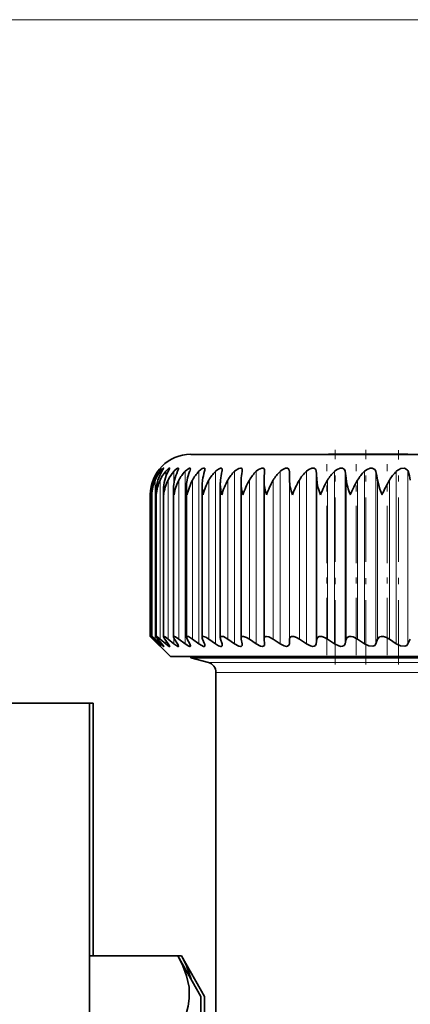
# Model space of a CAD drawing. Extents: x 0 to 420, y 0 to 297.
# Drawn here: x 315 to 321, y 213 to 229 of the extents above; entities that cross this region are included whole.
import ezdxf

# ---------------------------------------------------------------- set-up
doc = ezdxf.new("R2010")
doc.units = 0
doc.linetypes.add('DASHDOT', pattern=[18.5, 12, -3, 0.5, -3])

msp = doc.modelspace()

# ---------------------------------------------------------------- linework, layer by layer
at = {"color": 7, "lineweight": 13}
for p, q in [((323.741, 229.139), (290.939, 229.139)), ((317.084, 221.679), (317.084, 221.693)), ((317.124, 221.645), (317.124, 221.693)), ((317.212, 221.595), (317.212, 221.693)), ((317.348, 221.499), (317.348, 221.693)), ((317.531, 218.848), (317.531, 221.693)), ((317.759, 218.848), (317.759, 221.693)), ((318.033, 218.848), (318.033, 221.693)), ((318.348, 218.848), (318.348, 221.693)), ((318.705, 218.848), (318.705, 221.693)), ((319.1, 218.848), (319.1, 221.693)), ((319.25, 218.848), (319.25, 221.693)), ((319.531, 218.848), (319.531, 221.693)), ((319.693, 218.848), (319.693, 221.693)), ((319.995, 218.848), (319.995, 221.693)), ((320.169, 218.848), (320.169, 221.693)), ((320.49, 218.848), (320.49, 221.693)), ((320.674, 218.848), (320.674, 221.693)), ((321.013, 218.848), (321.013, 221.693)), ((321.206, 218.848), (321.206, 221.693)), ((317.004, 221.499), (317.004, 221.548)), ((317.038, 218.927), (317.038, 221.548)), ((317.12, 218.927), (317.12, 221.548)), ((317.251, 218.927), (317.251, 221.548)), ((317.429, 218.927), (317.429, 221.548)), ((317.654, 218.927), (317.654, 221.548)), ((317.924, 218.927), (317.924, 221.548)), ((318.237, 218.927), (318.237, 221.548)), ((318.591, 218.927), (318.591, 221.548)), ((318.985, 218.927), (318.985, 221.548)), ((319.252, 218.927), (319.252, 221.548)), ((319.415, 218.927), (319.415, 221.548)), ((319.705, 218.927), (319.705, 221.548)), ((319.88, 218.927), (319.88, 221.548)), ((320.189, 218.927), (320.189, 221.548)), ((320.376, 218.927), (320.376, 221.548)), ((320.704, 218.927), (320.704, 221.548)), ((320.901, 218.927), (320.901, 221.548)), ((317.004, 218.927), (317.004, 218.943)), ((317.084, 218.848), (317.084, 218.858)), ((317.124, 218.848), (317.124, 218.879)), ((317.212, 218.848), (317.212, 218.906)), ((317.348, 218.848), (317.348, 218.943)), ((322.957, 218.539), (317.918, 218.539)), ((322.956, 218.378), (318.041, 218.378))]:
    msp.add_line(p, q, dxfattribs=at)
at = {"color": 7, "lineweight": 35}
for p, q in [((317.624, 221.972), (321.442, 221.972)), ((319.893, 221.976), (321.206, 221.976)), ((319.893, 221.972), (319.893, 221.976)), ((321.206, 221.972), (321.206, 221.976)), ((318.842, 221.701), (318.842, 221.693)), ((319.252, 221.548), (319.25, 221.693)), ((317.554, 218.96), (317.554, 221.434)), ((317.812, 218.954), (317.812, 221.459)), ((318.112, 218.948), (318.112, 221.483)), ((318.454, 218.941), (318.454, 221.507)), ((318.835, 221.531), (318.835, 221.548)), ((318.835, 218.933), (318.835, 221.531)), ((316.958, 218.972), (316.958, 221.306)), ((316.982, 221.306), (316.982, 221.331)), ((316.982, 218.972), (316.982, 221.331)), ((317.054, 218.97), (317.054, 221.357)), ((317.174, 218.968), (317.174, 221.383)), ((317.341, 218.964), (317.341, 221.408)), ((316.958, 218.972), (317.004, 218.927)), ((317.291, 218.639), (316.958, 218.972)), ((317.084, 218.848), (317.004, 218.927)), ((317.093, 218.848), (317.02, 218.927)), ((317.124, 218.848), (317.038, 218.927)), ((317.15, 218.848), (317.084, 218.927)), ((317.212, 218.848), (317.12, 218.927)), ((317.255, 218.848), (317.197, 218.927)), ((317.348, 218.848), (317.251, 218.927)), ((317.408, 218.848), (317.358, 218.927)), ((317.531, 218.848), (317.429, 218.927)), ((317.607, 218.848), (317.565, 218.927)), ((317.759, 218.848), (317.654, 218.927)), ((317.852, 218.848), (317.819, 218.927)), ((318.033, 218.848), (317.924, 218.927)), ((318.141, 218.848), (318.116, 218.927)), ((318.348, 218.848), (318.237, 218.927)), ((318.471, 218.848), (318.455, 218.927)), ((318.705, 218.848), (318.591, 218.927)), ((318.835, 218.927), (318.835, 218.933)), ((318.842, 218.848), (318.835, 218.927)), ((318.842, 218.848), (318.842, 218.842)), ((319.1, 218.848), (318.985, 218.927)), ((319.25, 218.848), (319.252, 218.927)), ((319.531, 218.848), (319.415, 218.927)), ((319.693, 218.848), (319.705, 218.927)), ((319.995, 218.848), (319.88, 218.927)), ((320.169, 218.848), (320.189, 218.927)), ((320.49, 218.848), (320.376, 218.927)), ((320.674, 218.848), (320.704, 218.927)), ((321.013, 218.848), (320.901, 218.927)), ((321.206, 218.848), (321.244, 218.927)), ((322.956, 218.639), (317.291, 218.639)), ((317.624, 218.617), (317.624, 218.639)), ((322.957, 218.617), (317.624, 218.617)), ((317.918, 218.539), (317.624, 218.617)), ((318.041, 206.172), (318.041, 218.378)), ((314.624, 217.872), (315.958, 217.872)), ((315.958, 195.717), (315.958, 217.872)), ((315.958, 217.872), (316.016, 217.872)), ((316.016, 213.704), (316.016, 217.872)), ((315.958, 213.704), (315.958, 212.915)), ((315.958, 213.704), (317.413, 213.704)), ((317.791, 213.035), (317.413, 213.704)), ((317.413, 213.704), (317.471, 213.704)), ((317.849, 213.035), (317.471, 213.704)), ((317.791, 209.369), (317.791, 213.035)), ((317.849, 209.369), (317.849, 213.035))]:
    msp.add_line(p, q, dxfattribs=at)
at = {"color": 7, "linetype": 'DASHDOT', "lineweight": 13, "ltscale": 0.088408}
msp.add_line((320.005, 218.508), (320.005, 222.045), dxfattribs=at)
at = {"color": 7, "linetype": 'DASHDOT', "lineweight": 13, "ltscale": 0.088406}
msp.add_line((320.513, 218.508), (320.513, 222.045), dxfattribs=at)
at = {"color": 7, "linetype": 'DASHDOT', "lineweight": 13, "ltscale": 9.99451e-05}
msp.add_line((320.549, 221.972), (320.549, 221.976), dxfattribs=at)
at = {"color": 7, "linetype": 'DASHDOT', "lineweight": 13, "ltscale": 0.088366}
msp.add_line((321.049, 218.509), (321.049, 222.043), dxfattribs=at)
at = {"color": 7, "linetype": 'DASHDOT', "lineweight": 13, "ltscale": 0.078642}
for p, q in [((319.87, 218.664), (319.87, 221.81)), ((320.353, 218.664), (320.353, 221.81)), ((320.865, 218.664), (320.865, 221.81))]:
    msp.add_line(p, q, dxfattribs=at)
at = {"color": 7, "lineweight": 35}
for points in [[(317.084, 221.693), (317.128, 221.745), (317.13, 221.746), (317.131, 221.746)], [(317.131, 221.746), (317.13, 221.746), (317.129, 221.744), (317.093, 221.693)], [(317.124, 221.693), (317.16, 221.733), (317.174, 221.744), (317.178, 221.746), (317.179, 221.747), (317.179, 221.746), (317.18, 221.746), (317.18, 221.745)], [(317.18, 221.745), (317.18, 221.744), (317.178, 221.74), (317.15, 221.693)], [(317.212, 221.693), (317.265, 221.743), (317.273, 221.746), (317.275, 221.747), (317.277, 221.746), (317.278, 221.745), (317.278, 221.743)], [(317.278, 221.743), (317.276, 221.734), (317.255, 221.693)], [(317.348, 221.693), (317.391, 221.733), (317.41, 221.744), (317.418, 221.746), (317.421, 221.746), (317.424, 221.743), (317.425, 221.739)], [(317.425, 221.739), (317.422, 221.727), (317.408, 221.693)], [(317.531, 221.693), (317.592, 221.742), (317.605, 221.746), (317.61, 221.746), (317.616, 221.744), (317.617, 221.742), (317.619, 221.734)], [(317.759, 221.693), (317.815, 221.737), (317.84, 221.746), (317.849, 221.746), (317.857, 221.741), (317.858, 221.737), (317.859, 221.728)], [(318.033, 221.693), (318.081, 221.731), (318.117, 221.746), (318.131, 221.746), (318.141, 221.736), (318.145, 221.721)], [(318.348, 221.693), (318.42, 221.741), (318.447, 221.746), (318.458, 221.744), (318.467, 221.737), (318.47, 221.73), (318.473, 221.712)], [(318.705, 221.693), (318.744, 221.724), (318.796, 221.746), (318.818, 221.745), (318.831, 221.737), (318.839, 221.725), (318.842, 221.701)], [(319.1, 221.693), (319.141, 221.725), (319.186, 221.744), (319.22, 221.745), (319.241, 221.729), (319.249, 221.703), (319.25, 221.693)], [(319.531, 221.693), (319.573, 221.725), (319.62, 221.744), (319.66, 221.744), (319.684, 221.724), (319.693, 221.693)], [(319.995, 221.693), (320.038, 221.725), (320.086, 221.744), (320.129, 221.744), (320.157, 221.724), (320.169, 221.693)], [(320.49, 221.693), (320.533, 221.725), (320.582, 221.744), (320.617, 221.746), (320.659, 221.724), (320.674, 221.693)], [(321.192, 221.72), (321.15, 221.745), (321.089, 221.74), (321.013, 221.693)], [(320.778, 221.306), (320.741, 221.401), (320.704, 221.548)], [(317.02, 218.927), (316.984, 218.968), (316.982, 218.971), (316.982, 218.972)], [(316.982, 218.972), (316.982, 218.972), (316.983, 218.972), (316.983, 218.972), (316.985, 218.971), (316.992, 218.966), (317.038, 218.927)], [(317.054, 218.97), (317.054, 218.971), (317.055, 218.972), (317.056, 218.972), (317.058, 218.972), (317.067, 218.968), (317.12, 218.927)], [(317.084, 218.927), (317.06, 218.958), (317.055, 218.968), (317.054, 218.97)], [(317.131, 218.806), (317.13, 218.806), (317.129, 218.806), (317.117, 218.817), (317.084, 218.848)], [(317.18, 218.807), (317.18, 218.806), (317.179, 218.806), (317.178, 218.806), (317.175, 218.807), (317.166, 218.813), (317.124, 218.848)], [(317.15, 218.848), (317.174, 218.818), (317.18, 218.808), (317.18, 218.807)], [(317.174, 218.968), (317.175, 218.97), (317.175, 218.971), (317.178, 218.972), (317.18, 218.972), (317.185, 218.971), (317.203, 218.962), (317.251, 218.927)], [(317.278, 218.809), (317.278, 218.807), (317.277, 218.806), (317.276, 218.806), (317.274, 218.806), (317.27, 218.807), (317.254, 218.816), (317.212, 218.848)], [(317.255, 218.848), (317.275, 218.818), (317.278, 218.811), (317.278, 218.809)], [(317.341, 218.964), (317.342, 218.968), (317.346, 218.972), (317.348, 218.972), (317.355, 218.971), (317.375, 218.963), (317.429, 218.927)], [(317.425, 218.812), (317.424, 218.809), (317.423, 218.807), (317.421, 218.806), (317.419, 218.806), (317.413, 218.807), (317.396, 218.814), (317.348, 218.848)], [(317.619, 218.816), (317.618, 218.81), (317.614, 218.806), (317.607, 218.806), (317.592, 218.81), (317.531, 218.848)], [(317.554, 218.96), (317.556, 218.967), (317.56, 218.971), (317.568, 218.972), (317.585, 218.968), (317.654, 218.927)], [(317.859, 218.821), (317.857, 218.812), (317.855, 218.809), (317.849, 218.806), (317.837, 218.806), (317.805, 218.819), (317.759, 218.848)], [(317.812, 218.954), (317.813, 218.962), (317.818, 218.969), (317.823, 218.972), (317.837, 218.972), (317.873, 218.958), (317.924, 218.927)], [(318.145, 218.827), (318.142, 218.816), (318.133, 218.807), (318.12, 218.806), (318.083, 218.817), (318.033, 218.848)], [(318.112, 218.948), (318.115, 218.961), (318.125, 218.97), (318.136, 218.972), (318.164, 218.967), (318.237, 218.927)], [(318.473, 218.834), (318.47, 218.819), (318.457, 218.807), (318.445, 218.806), (318.416, 218.811), (318.348, 218.848)], [(318.454, 218.941), (318.458, 218.959), (318.463, 218.965), (318.475, 218.971), (318.495, 218.972), (318.543, 218.955), (318.591, 218.927)], [(318.842, 218.842), (318.838, 218.823), (318.821, 218.808), (318.807, 218.806), (318.773, 218.812), (318.705, 218.848)], [(318.835, 218.933), (318.839, 218.954), (318.858, 218.97), (318.873, 218.972), (318.911, 218.965), (318.985, 218.927)], [(319.25, 218.848), (319.244, 218.825), (319.221, 218.808), (319.205, 218.806), (319.166, 218.813), (319.1, 218.848)], [(319.252, 218.927), (319.26, 218.954), (319.284, 218.97), (319.322, 218.97), (319.368, 218.954), (319.415, 218.927)], [(319.693, 218.848), (319.683, 218.823), (319.658, 218.808), (319.64, 218.806), (319.599, 218.813), (319.531, 218.848)], [(319.705, 218.927), (319.716, 218.954), (319.743, 218.97), (319.784, 218.97), (319.832, 218.954), (319.88, 218.927)], [(320.169, 218.848), (320.155, 218.823), (320.127, 218.808), (320.097, 218.806), (320.064, 218.813), (319.995, 218.848)], [(320.189, 218.927), (320.205, 218.954), (320.235, 218.97), (320.267, 218.972), (320.303, 218.964), (320.376, 218.927)], [(320.674, 218.848), (320.657, 218.823), (320.626, 218.808), (320.56, 218.813), (320.49, 218.848)], [(320.704, 218.927), (320.737, 218.964), (320.767, 218.972), (320.802, 218.97), (320.852, 218.954), (320.901, 218.927)], [(321.206, 218.848), (321.185, 218.823), (321.152, 218.808), (321.083, 218.813), (321.013, 218.848)], [(317.413, 213.704), (317.496, 213.54), (317.557, 213.377), (317.596, 213.189), (317.599, 213.001), (317.581, 212.875), (317.547, 212.749), (317.489, 212.601), (317.413, 212.453)], [(317.471, 213.704), (317.554, 213.54), (317.631, 213.318)]]:
    msp.add_lwpolyline(points, dxfattribs=at)
for centre, radius, start, end in [((317.624, 221.306), 0.667, 90, 180), ((317.609, 221.309), 0.65, 143.7842, 158.3876), ((317.65, 221.32), 0.67, 146.2417, 160.137), ((317.624, 221.297), 0.638, 141.6226, 156.7924), ((317.751, 221.332), 0.701, 149.0087, 162.032), ((317.693, 221.285), 0.631, 139.7409, 155.3572), ((317.916, 221.343), 0.748, 152.0939, 164.0614), ((317.815, 221.274), 0.627, 138.1223, 154.0855), ((318.154, 221.353), 0.82, 155.4988, 166.2109), ((317.987, 221.264), 0.626, 136.7502, 152.9791), ((318.48, 221.361), 0.934, 159.2148, 168.4641), ((317.481, 221.751), 0.139, 335.117, 353.0467), ((318.207, 221.254), 0.627, 135.6097, 152.0386), ((318.927, 221.369), 1.122, 163.2203, 170.8027), ((317.727, 221.737), 0.132, 340.4227, 356.1583), ((318.474, 221.246), 0.628, 134.6872, 151.2636), ((319.573, 221.374), 1.468, 167.4787, 173.2076), ((318.013, 221.725), 0.132, 345.8586, 358.1649), ((318.785, 221.24), 0.63, 133.9716, 150.6531), ((320.689, 221.378), 2.24, 171.9385, 175.6602), ((318.337, 221.713), 0.136, 351.2127, 359.3379), ((319.139, 221.235), 0.631, 133.4537, 150.2063), ((323.989, 221.381), 5.157, 176.5339, 178.1423), ((319.532, 221.231), 0.632, 133.127, 149.9221), ((319.962, 221.23), 0.633, 132.9872, 149.8), ((316.627, 221.38), 3.082, 3.127, 5.8238), ((320.427, 221.23), 0.632, 133.0324, 149.8396), ((318.44, 221.377), 1.757, 5.5962, 10.3589), ((320.923, 221.233), 0.632, 133.2634, 150.041), ((319.453, 221.372), 1.263, 8.0268, 14.7233), ((321.449, 221.237), 0.63, 133.683, 150.4047), ((321.122, 221.665), 0.0892, 18.2144, 38.1984), ((320.247, 221.365), 1.014, 10.4003, 18.8581), ((317.615, 221.305), 0.657, 158.3221, 179.9616), ((317.616, 221.332), 0.634, 160.1285, 180.0859), ((317.668, 221.276), 0.686, 156.6689, 177.5494), ((317.667, 221.359), 0.613, 162.0459, 180.1679), ((317.776, 221.245), 0.723, 155.1954, 175.1766), ((317.768, 221.385), 0.593, 164.0703, 180.2061), ((317.94, 221.21), 0.768, 153.902, 172.8654), ((317.917, 221.411), 0.576, 166.1963, 180.2099), ((318.161, 221.172), 0.823, 152.7868, 170.6355), ((318.114, 221.436), 0.56, 168.4178, 180.1866), ((318.23, 221.436), 0.676, 180.207, 191.1412), ((318.438, 221.128), 0.889, 151.8463, 168.5033), ((318.358, 221.46), 0.546, 170.7273, 180.1446), ((318.498, 221.463), 0.686, 180.3542, 193.2518), ((318.772, 221.079), 0.97, 151.0762, 166.4824), ((318.646, 221.484), 0.534, 173.1165, 180.0935), ((318.811, 221.49), 0.699, 180.5558, 195.3001), ((319.165, 221.022), 1.067, 150.4719, 164.5833), ((318.977, 221.508), 0.523, 175.5755, 180.0444), ((319.167, 221.517), 0.713, 180.8189, 197.2767), ((319.62, 220.955), 1.187, 150.0288, 162.8139), ((319.564, 221.545), 0.73, 181.1515, 199.1724), ((320.139, 220.874), 1.337, 149.7426, 161.1798), ((320.732, 220.776), 1.527, 149.6095, 159.6846), ((321.413, 220.65), 1.776, 149.6265, 158.3307), ((322.207, 220.482), 2.119, 149.7907, 157.1192), ((323.169, 220.243), 2.617, 150.0999, 156.0513), ((317.71, 221.357), 0.656, 180.0131, 184.5334), ((317.835, 221.383), 0.661, 180.0447, 186.7722), ((318.009, 221.41), 0.667, 180.1064, 188.9781), ((316.752, 218.503), 0.485, 38.6317, 45.3661), ((317.337, 218.792), 0.0908, 12.7314, 38.2221), ((317.634, 218.97), 0.0809, 187.0609, 212.1169), ((317.54, 218.806), 0.0795, 7.6356, 32.5099), ((317.887, 218.959), 0.0759, 183.8189, 205.6358), ((317.785, 218.816), 0.0741, 4.1377, 26.0022), ((318.186, 218.95), 0.0739, 181.7881, 198.8209), ((318.073, 218.825), 0.072, 1.9342, 19.0892), ((318.528, 218.942), 0.0739, 180.6213, 191.8714), ((318.401, 218.833), 0.072, 0.6663, 12.0333), ((317.874, 218.378), 0.167, 360, 75)]:
    msp.add_arc(centre, radius, start, end, dxfattribs=at)
for centre, major_axis, ratio, start_param, end_param in [((320.857, 220.621), (1.541, -1.146), 0.390908, 3.431011, 3.671824), ((322.265, 219.996), (2.505, -1.776), 0.300181, 3.376414, 3.565225), ((333.157, 213.286), (12.922, -8.489), 0.131277, 3.247738, 3.330608), ((317.369, 218.782), (0.194, -0.189), 0.109602, 3.248083, 3.736795), ((317.528, 218.789), (0.185, -0.181), 0.149512, 3.286416, 3.711635)]:
    msp.add_ellipse(centre, major_axis=major_axis, ratio=ratio, start_param=start_param, end_param=end_param, dxfattribs=at)

doc.saveas('drawing.dxf')
